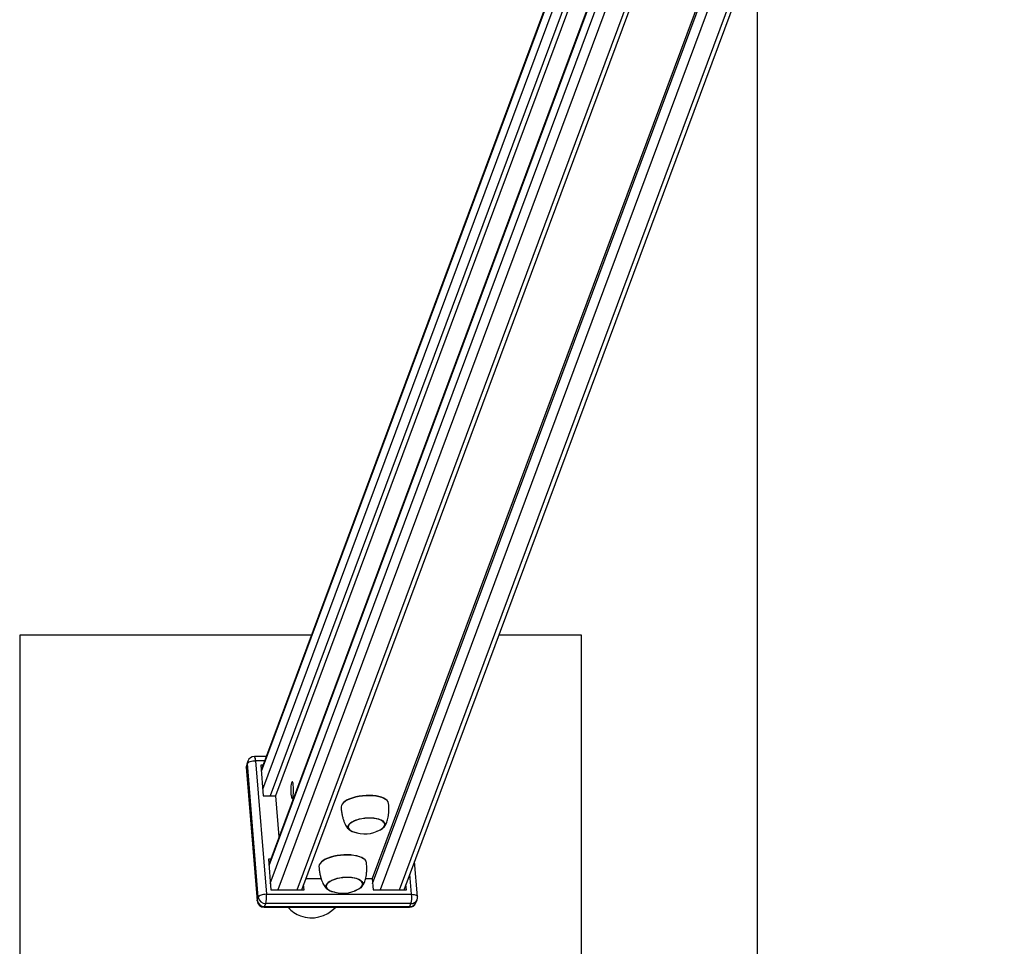
# Model space of a CAD drawing. Units: millimetres. Extents: x 90526 to 100432, y 142783 to 150583.
# Drawn here: x 90526 to 91227, y 145402 to 146061 of the extents above; entities that cross this region are included whole.
import ezdxf
from ezdxf.lldxf.tags import DXFTag

# ---------------------------------------------------------------- set-up
doc = ezdxf.new("R2010")
doc.units = ezdxf.units.MM
for name, color, linetype in [('Default', 7, 'Continuous'), ('SAFETY_AREA', 7, 'Continuous'), ('TIPTAP', 7, 'Continuous')]:
    doc.layers.add(name, color=color, linetype=linetype)
tags = doc.linetypes.add('HIDDEN2', pattern=[4.7625, 3.175, -1.5875]).pattern_tags.tags
tags[6:7] = [DXFTag(74, 4), DXFTag(75, 0), DXFTag(340, '0'), DXFTag(46, 0.0), DXFTag(50, 0.0), DXFTag(44, 0.0), DXFTag(45, 0.0)]
tags[4:5] = [DXFTag(74, 4), DXFTag(75, 0), DXFTag(340, '0'), DXFTag(46, 0.0), DXFTag(50, 0.0), DXFTag(44, 0.0), DXFTag(45, 0.0)]

# ---------------------------------------------------------------- blocks, each defined once
blk = doc.blocks.new('SE5')
at = {"layer": 'SAFETY_AREA', "color": 7, "linetype": 'Continuous'}
blk.add_line((91051.26, 150583.06), (91051.26, 142783.06), dxfattribs=at)
blk = doc.blocks.new('SE4')
at = {"layer": 'Default'}
blk.add_blockref('SE5', (0, 0), dxfattribs=at)
blk = doc.blocks.new('SE7')
at = {"layer": 'Default', "color": 7, "linetype": 'HIDDEN2'}
for p, q in [((90526.16, 145623.13), (90526.16, 145223.13)), ((90733.89, 145623.13), (90526.16, 145623.13)), ((90926.16, 145623.13), (90867.38, 145623.13)), ((90926.16, 145223.13), (90926.16, 145623.13))]:
    blk.add_line(p, q, dxfattribs=at)
at = {"layer": 'TIPTAP', "color": 7, "linetype": 'Continuous'}
for p, q in [((91200, 146585.32), (90777.17, 145449.87)), ((90777.46, 145446.25), (91201.64, 146585.32)), ((91209.72, 146588.28), (90782.76, 145441.71)), ((90796.54, 145441.71), (91223.51, 146588.28)), ((90799.82, 145441.71), (91227.18, 146589.33)), ((91057.04, 146490.91), (90698.06, 145526.91)), ((91057.24, 146490.35), (90698.13, 145526)), ((90699.16, 145513.31), (91060.64, 146484.03)), ((91066.46, 146480.9), (90704.45, 145508.78)), ((91070.38, 146480.86), (90708.39, 145508.78)), ((91074.27, 146455.53), (90703.49, 145459.84)), ((91074.41, 146454.8), (90703.56, 145458.93)), ((90704.59, 145446.25), (91076.6, 146445.24)), ((91080.19, 146436.13), (90709.88, 145441.71)), ((90723.67, 145441.71), (91092.02, 146430.88)), ((90726.95, 145441.71), (91095.33, 146430.97)), ((90688.59, 145533.34), (90687.8, 145531.22)), ((90689.62, 145532.77), (90690.35, 145533.09)), ((90690.35, 145533.09), (90691.19, 145533.35)), ((90691.19, 145533.35), (90692.12, 145533.54)), ((90692.12, 145533.54), (90693.08, 145533.66)), ((90693.08, 145533.66), (90694.06, 145533.7)), ((90701.66, 145536.59), (90693.27, 145536.59)), ((90700.59, 145533.7), (90694.06, 145533.7)), ((90694.06, 145533.7), (90701.77, 145438.54)), ((90687.5, 145529.07), (90687.56, 145529.48)), ((90687.5, 145529.07), (90695.21, 145433.91)), ((90687.56, 145529.48), (90688.35, 145531.59)), ((90687.56, 145529.48), (90695.27, 145434.32)), ((90688.35, 145531.59), (90688.6, 145532)), ((90696.05, 145436.43), (90688.35, 145531.59)), ((90688.6, 145532), (90689.02, 145532.4)), ((90689.02, 145532.4), (90689.62, 145532.77)), ((90697.76, 145530.53), (90699.52, 145508.78)), ((90699.41, 145530.53), (90697.76, 145530.53)), ((90698.31, 145527.57), (90698, 145527.57)), ((90719.13, 145514.26), (90719.1, 145512.77)), ((90719.1, 145512.77), (90719.13, 145511.28)), ((90719.23, 145515.66), (90719.13, 145514.26)), ((90719.38, 145516.87), (90719.23, 145515.66)), ((90719.58, 145517.83), (90719.38, 145516.87)), ((90719.82, 145518.46), (90719.58, 145517.83)), ((90720.08, 145518.74), (90719.82, 145518.46)), ((90720.34, 145518.64), (90720.08, 145518.74)), ((90720.58, 145518.17), (90720.34, 145518.64)), ((90720.8, 145517.36), (90720.58, 145518.17)), ((90720.98, 145516.26), (90720.8, 145517.36)), ((90721.11, 145514.94), (90720.98, 145516.26)), ((90721.17, 145513.48), (90721.11, 145514.94)), ((90721.11, 145510.52), (90721.17, 145511.98)), ((90721.17, 145511.98), (90721.17, 145513.48)), ((90699.52, 145508.78), (90708.39, 145508.78)), ((90708.39, 145508.78), (90710.77, 145479.39)), ((90719.13, 145511.28), (90719.22, 145509.88)), ((90719.22, 145509.88), (90719.38, 145508.66)), ((90719.38, 145508.66), (90719.58, 145507.69)), ((90719.58, 145507.69), (90719.81, 145507.05)), ((90719.81, 145507.05), (90720.07, 145506.76)), ((90720.07, 145506.76), (90720.33, 145506.85)), ((90720.33, 145506.85), (90720.58, 145507.31)), ((90720.58, 145507.31), (90720.8, 145508.11)), ((90720.8, 145508.11), (90720.98, 145509.2)), ((90720.98, 145509.2), (90721.11, 145510.52)), ((90756.74, 145503.91), (90757.97, 145504.88)), ((90759.43, 145505.73), (90757.89, 145504.81)), ((90757.97, 145504.88), (90759.5, 145505.79)), ((90761.23, 145506.56), (90759.43, 145505.73)), ((90759.5, 145505.79), (90761.29, 145506.62)), ((90763.26, 145507.29), (90761.23, 145506.56)), ((90761.29, 145506.62), (90763.31, 145507.34)), ((90765.48, 145507.9), (90763.26, 145507.29)), ((90763.31, 145507.34), (90765.51, 145507.95)), ((90767.83, 145508.37), (90765.48, 145507.9)), ((90765.51, 145507.95), (90767.85, 145508.43)), ((90770.27, 145508.71), (90767.83, 145508.37)), ((90767.85, 145508.43), (90770.27, 145508.76)), ((90770.27, 145508.76), (90772.73, 145508.95)), ((90772.74, 145508.9), (90770.27, 145508.71)), ((90772.73, 145508.95), (90775.17, 145508.99)), ((90775.2, 145508.94), (90772.74, 145508.9)), ((90775.17, 145508.99), (90777.55, 145508.88)), ((90777.59, 145508.83), (90775.2, 145508.94)), ((90777.55, 145508.88), (90779.8, 145508.61)), ((90779.85, 145508.56), (90777.59, 145508.83)), ((90779.8, 145508.61), (90781.88, 145508.21)), ((90781.95, 145508.15), (90779.85, 145508.56)), ((90781.88, 145508.21), (90783.76, 145507.66)), ((90783.83, 145507.61), (90781.95, 145508.15)), ((90783.76, 145507.66), (90785.37, 145506.99)), ((90785.46, 145506.93), (90783.83, 145507.61)), ((90785.37, 145506.99), (90786.63, 145506.27)), ((90786.8, 145506.15), (90785.46, 145506.93)), ((90786.72, 145506.21), (90786.63, 145506.27)), ((90787.82, 145505.28), (90786.8, 145506.15)), ((90788.51, 145504.33), (90787.82, 145505.28)), ((90755.17, 145501.76), (90754.96, 145500.72)), ((90754.96, 145500.72), (90754.97, 145500.38)), ((90755.74, 145502.81), (90755.17, 145501.76)), ((90756.65, 145503.83), (90755.74, 145502.81)), ((90756.67, 145503.85), (90756.59, 145503.77)), ((90757.89, 145504.81), (90756.65, 145503.83)), ((90756.67, 145503.85), (90756.74, 145503.91)), ((90788.84, 145503.32), (90788.51, 145504.33)), ((90788.86, 145503.13), (90788.84, 145503.32)), ((90764.1, 145490.78), (90765.81, 145491.46)), ((90765.83, 145491.36), (90764.16, 145490.69)), ((90765.92, 145491.39), (90764.24, 145490.73)), ((90765.81, 145491.46), (90767.71, 145492.02)), ((90767.7, 145491.93), (90765.83, 145491.36)), ((90767.79, 145491.95), (90765.92, 145491.39)), ((90769.71, 145492.37), (90767.7, 145491.93)), ((90767.71, 145492.02), (90769.76, 145492.46)), ((90769.81, 145492.38), (90767.79, 145491.95)), ((90771.82, 145492.67), (90769.71, 145492.37)), ((90769.76, 145492.46), (90771.9, 145492.76)), ((90771.92, 145492.68), (90769.81, 145492.38)), ((90773.96, 145492.82), (90771.82, 145492.67)), ((90771.9, 145492.76), (90774.08, 145492.91)), ((90774.06, 145492.83), (90771.92, 145492.68)), ((90776.08, 145492.83), (90773.96, 145492.82)), ((90776.18, 145492.83), (90774.06, 145492.83)), ((90774.08, 145492.91), (90776.23, 145492.91)), ((90778.11, 145492.69), (90776.08, 145492.83)), ((90778.21, 145492.68), (90776.18, 145492.83)), ((90776.23, 145492.91), (90778.29, 145492.76)), ((90780.01, 145492.4), (90778.11, 145492.69)), ((90780.1, 145492.38), (90778.21, 145492.68)), ((90778.29, 145492.76), (90780.21, 145492.46)), ((90781.72, 145491.98), (90780.01, 145492.4)), ((90781.8, 145491.95), (90780.1, 145492.38)), ((90780.21, 145492.46), (90781.93, 145492.02)), ((90783.19, 145491.42), (90781.72, 145491.98)), ((90783.26, 145491.39), (90781.8, 145491.95)), ((90781.93, 145492.02), (90783.42, 145491.46)), ((90784.39, 145490.76), (90783.19, 145491.42)), ((90784.44, 145490.73), (90783.26, 145491.39)), ((90783.42, 145491.46), (90784.62, 145490.78)), ((90759.92, 145486.43), (90760.08, 145487.35)), ((90760.11, 145485.54), (90759.92, 145486.43)), ((90760.08, 145487.35), (90760.6, 145488.27)), ((90760.66, 145484.7), (90760.11, 145485.54)), ((90760.28, 145487.35), (90760.12, 145486.45)), ((90760.26, 145487.31), (90760.12, 145486.4)), ((90760.12, 145486.45), (90760.31, 145485.57)), ((90760.12, 145486.4), (90760.33, 145485.53)), ((90760.76, 145488.21), (90760.26, 145487.31)), ((90760.79, 145488.26), (90760.28, 145487.35)), ((90760.31, 145485.57), (90760.85, 145484.74)), ((90760.33, 145485.53), (90760.88, 145484.7)), ((90760.6, 145488.27), (90761.46, 145489.16)), ((90761.55, 145483.93), (90760.66, 145484.7)), ((90761.59, 145489.09), (90760.76, 145488.21)), ((90761.64, 145489.14), (90760.79, 145488.26)), ((90760.85, 145484.74), (90761.72, 145483.98)), ((90760.88, 145484.7), (90761.77, 145483.94)), ((90761.46, 145489.16), (90762.64, 145490.01)), ((90762.75, 145483.25), (90761.55, 145483.93)), ((90762.73, 145489.93), (90761.59, 145489.09)), ((90762.8, 145489.97), (90761.64, 145489.14)), ((90761.72, 145483.98), (90762.91, 145483.31)), ((90761.77, 145483.94), (90762.97, 145483.28)), ((90762.64, 145490.01), (90764.1, 145490.78)), ((90764.16, 145490.69), (90762.73, 145489.93)), ((90764.24, 145490.73), (90762.8, 145489.97)), ((90782.06, 145483.93), (90780.36, 145483.25)), ((90783.53, 145484.7), (90782.06, 145483.93)), ((90782.96, 145484.5), (90783.43, 145484.78)), ((90783.43, 145484.78), (90784.58, 145485.61)), ((90784.7, 145485.54), (90783.53, 145484.7)), ((90785.28, 145490.01), (90784.39, 145490.76)), ((90785.32, 145489.97), (90784.44, 145490.73)), ((90784.58, 145485.61), (90785.41, 145486.49)), ((90784.62, 145490.78), (90785.5, 145490.01)), ((90785.56, 145486.43), (90784.7, 145485.54)), ((90785.84, 145489.18), (90785.28, 145490.01)), ((90785.86, 145489.14), (90785.32, 145489.97)), ((90785.41, 145486.49), (90785.9, 145487.4)), ((90785.5, 145490.01), (90786.05, 145489.16)), ((90786.08, 145487.35), (90785.56, 145486.43)), ((90786.05, 145488.3), (90785.84, 145489.18)), ((90786.05, 145488.26), (90785.86, 145489.14)), ((90785.88, 145487.35), (90786.05, 145488.26)), ((90785.9, 145487.4), (90786.05, 145488.3)), ((90786.05, 145489.16), (90786.25, 145488.27)), ((90786.25, 145488.27), (90786.08, 145487.35)), ((90764.23, 145482.68), (90762.75, 145483.25)), ((90762.91, 145483.31), (90763.8, 145482.95)), ((90762.97, 145483.28), (90763.8, 145482.95)), ((90765.96, 145482.24), (90764.23, 145482.68)), ((90766.61, 145482.12), (90765.96, 145482.24)), ((90780.36, 145483.25), (90780.31, 145483.23)), ((90703.19, 145463.47), (90704.96, 145441.71)), ((90704.84, 145463.47), (90703.19, 145463.47)), ((90743.69, 145463.46), (90742.15, 145462.55)), ((90742.23, 145462.62), (90743.76, 145463.53)), ((90745.49, 145464.3), (90743.69, 145463.46)), ((90743.76, 145463.53), (90745.55, 145464.36)), ((90747.53, 145465.02), (90745.49, 145464.3)), ((90745.55, 145464.36), (90747.57, 145465.08)), ((90749.74, 145465.63), (90747.53, 145465.02)), ((90747.57, 145465.08), (90749.77, 145465.69)), ((90752.09, 145466.11), (90749.74, 145465.63)), ((90749.77, 145465.69), (90752.11, 145466.16)), ((90754.53, 145466.45), (90752.09, 145466.11)), ((90752.11, 145466.16), (90754.53, 145466.5)), ((90754.53, 145466.5), (90756.99, 145466.69)), ((90757.01, 145466.64), (90754.53, 145466.45)), ((90756.99, 145466.69), (90759.44, 145466.73)), ((90759.46, 145466.68), (90757.01, 145466.64)), ((90759.44, 145466.73), (90761.81, 145466.61)), ((90761.85, 145466.57), (90759.46, 145466.68)), ((90761.81, 145466.61), (90764.06, 145466.35)), ((90764.12, 145466.3), (90761.85, 145466.57)), ((90764.06, 145466.35), (90766.15, 145465.94)), ((90766.21, 145465.89), (90764.12, 145466.3)), ((90766.15, 145465.94), (90768.02, 145465.4)), ((90768.09, 145465.34), (90766.21, 145465.89)), ((90768.02, 145465.4), (90769.64, 145464.73)), ((90769.72, 145464.67), (90768.09, 145465.34)), ((90769.64, 145464.73), (90770.89, 145464.01)), ((90771.06, 145463.89), (90769.72, 145464.67)), ((90770.98, 145463.95), (90770.89, 145464.01)), ((90772.09, 145463.02), (90771.06, 145463.89)), ((90772.77, 145462.07), (90772.09, 145463.02)), ((90703.74, 145460.51), (90703.43, 145460.51)), ((90739.44, 145459.5), (90739.22, 145458.45)), ((90739.22, 145458.45), (90739.23, 145458.12)), ((90740, 145460.55), (90739.44, 145459.5)), ((90740.92, 145461.57), (90740, 145460.55)), ((90740.93, 145461.59), (90740.85, 145461.51)), ((90742.15, 145462.55), (90740.92, 145461.57)), ((90740.93, 145461.59), (90741, 145461.65)), ((90741, 145461.65), (90742.23, 145462.62)), ((90773.1, 145461.06), (90772.77, 145462.07)), ((90773.12, 145460.87), (90773.1, 145461.06)), ((90809.37, 145436.83), (90807.34, 145461.89)), ((90729.99, 145449.87), (90740.72, 145449.87)), ((90748.36, 145448.52), (90750.07, 145449.19)), ((90750.09, 145449.1), (90748.42, 145448.43)), ((90750.18, 145449.13), (90748.5, 145448.47)), ((90750.07, 145449.19), (90751.97, 145449.76)), ((90751.96, 145449.67), (90750.09, 145449.1)), ((90752.06, 145449.69), (90750.18, 145449.13)), ((90753.97, 145450.1), (90751.96, 145449.67)), ((90751.97, 145449.76), (90754.03, 145450.2)), ((90754.08, 145450.12), (90752.06, 145449.69)), ((90756.08, 145450.41), (90753.97, 145450.1)), ((90754.03, 145450.2), (90756.17, 145450.5)), ((90756.18, 145450.42), (90754.08, 145450.12)), ((90758.22, 145450.56), (90756.08, 145450.41)), ((90756.17, 145450.5), (90758.34, 145450.65)), ((90758.33, 145450.57), (90756.18, 145450.42)), ((90760.34, 145450.57), (90758.22, 145450.56)), ((90760.44, 145450.57), (90758.33, 145450.57)), ((90758.34, 145450.65), (90760.49, 145450.65)), ((90762.37, 145450.43), (90760.34, 145450.57)), ((90762.47, 145450.42), (90760.44, 145450.57)), ((90760.49, 145450.65), (90762.55, 145450.5)), ((90764.27, 145450.14), (90762.37, 145450.43)), ((90764.36, 145450.12), (90762.47, 145450.42)), ((90762.55, 145450.5), (90764.47, 145450.2)), ((90765.98, 145449.71), (90764.27, 145450.14)), ((90766.06, 145449.69), (90764.36, 145450.12)), ((90764.47, 145450.2), (90766.19, 145449.76)), ((90767.46, 145449.16), (90765.98, 145449.71)), ((90767.52, 145449.13), (90766.06, 145449.69)), ((90766.19, 145449.76), (90767.68, 145449.19)), ((90768.65, 145448.5), (90767.46, 145449.16)), ((90768.7, 145448.47), (90767.52, 145449.13)), ((90767.68, 145449.19), (90768.88, 145448.52)), ((90772.49, 145449.87), (90777.17, 145449.87)), ((90777.17, 145449.87), (90777.83, 145441.71)), ((90805.17, 145438.54), (90804, 145452.94)), ((90727.25, 145441.71), (90727.2, 145442.38)), ((90728.59, 145441.71), (90728.3, 145445.34)), ((90744.18, 145444.17), (90744.35, 145445.09)), ((90744.38, 145443.28), (90744.18, 145444.17)), ((90744.35, 145445.09), (90744.86, 145446.01)), ((90744.54, 145445.09), (90744.38, 145444.19)), ((90744.53, 145445.05), (90744.38, 145444.14)), ((90744.38, 145444.19), (90744.57, 145443.31)), ((90744.38, 145444.14), (90744.59, 145443.26)), ((90744.92, 145442.44), (90744.38, 145443.28)), ((90745.02, 145445.95), (90744.53, 145445.05)), ((90745.05, 145445.99), (90744.54, 145445.09)), ((90744.57, 145443.31), (90745.11, 145442.48)), ((90744.59, 145443.26), (90745.15, 145442.44)), ((90744.86, 145446.01), (90745.72, 145446.9)), ((90745.81, 145441.66), (90744.92, 145442.44)), ((90745.85, 145446.83), (90745.02, 145445.95)), ((90745.9, 145446.87), (90745.05, 145445.99)), ((90745.11, 145442.48), (90745.98, 145441.72)), ((90745.15, 145442.44), (90746.04, 145441.68)), ((90745.72, 145446.9), (90746.9, 145447.75)), ((90747, 145447.67), (90745.85, 145446.83)), ((90747.06, 145447.71), (90745.9, 145446.87)), ((90746.9, 145447.75), (90748.36, 145448.52)), ((90748.42, 145448.43), (90747, 145447.67)), ((90748.5, 145448.47), (90747.06, 145447.71)), ((90767.79, 145442.44), (90766.33, 145441.66)), ((90767.22, 145442.23), (90767.69, 145442.51)), ((90767.69, 145442.51), (90768.84, 145443.35)), ((90768.97, 145443.28), (90767.79, 145442.44)), ((90769.54, 145447.74), (90768.65, 145448.5)), ((90769.58, 145447.71), (90768.7, 145448.47)), ((90768.84, 145443.35), (90769.67, 145444.23)), ((90768.88, 145448.52), (90769.77, 145447.75)), ((90769.82, 145444.17), (90768.97, 145443.28)), ((90770.1, 145446.92), (90769.54, 145447.74)), ((90770.12, 145446.87), (90769.58, 145447.71)), ((90769.67, 145444.23), (90770.16, 145445.13)), ((90769.77, 145447.75), (90770.31, 145446.9)), ((90770.34, 145445.09), (90769.82, 145444.17)), ((90770.31, 145446.04), (90770.1, 145446.92)), ((90770.31, 145445.99), (90770.12, 145446.87)), ((90770.15, 145445.09), (90770.31, 145445.99)), ((90770.16, 145445.13), (90770.31, 145446.04)), ((90770.31, 145446.9), (90770.51, 145446.01)), ((90770.51, 145446.01), (90770.34, 145445.09)), ((90800.13, 145441.71), (90800.07, 145442.38)), ((90801.47, 145441.71), (90801.17, 145445.34)), ((90695.27, 145434.32), (90696.05, 145436.43)), ((90696.3, 145436.84), (90696.05, 145436.43)), ((90696.73, 145437.24), (90696.3, 145436.84)), ((90697.32, 145437.6), (90696.73, 145437.24)), ((90698.05, 145437.92), (90697.32, 145437.6)), ((90698.9, 145438.19), (90698.05, 145437.92)), ((90699.82, 145438.38), (90698.9, 145438.19)), ((90700.79, 145438.5), (90699.82, 145438.38)), ((90701.77, 145438.54), (90700.79, 145438.5)), ((90701.77, 145438.54), (90805.17, 145438.54)), ((90704.96, 145441.71), (90728.59, 145441.71)), ((90747.01, 145440.99), (90745.81, 145441.66)), ((90745.98, 145441.72), (90747.17, 145441.05)), ((90746.04, 145441.68), (90747.23, 145441.02)), ((90748.5, 145440.42), (90747.01, 145440.99)), ((90747.17, 145441.05), (90748.06, 145440.68)), ((90747.23, 145441.02), (90748.06, 145440.68)), ((90750.22, 145439.98), (90748.5, 145440.42)), ((90750.88, 145439.86), (90750.22, 145439.98)), ((90764.62, 145440.99), (90764.57, 145440.97)), ((90766.33, 145441.66), (90764.62, 145440.99)), ((90777.83, 145441.71), (90801.47, 145441.71)), ((90805.17, 145438.54), (90806.12, 145438.5)), ((90806.12, 145438.5), (90806.99, 145438.38)), ((90806.99, 145438.38), (90807.77, 145438.19)), ((90807.77, 145438.19), (90808.42, 145437.92)), ((90808.42, 145437.92), (90808.92, 145437.6)), ((90808.92, 145437.6), (90809.23, 145437.24)), ((90809.23, 145437.24), (90809.37, 145436.84)), ((90809.37, 145436.84), (90809.37, 145436.83)), ((90695.21, 145433.91), (90695.27, 145434.32)), ((90700.19, 145429.32), (90700.23, 145429.32)), ((90700.19, 145429.32), (90803.6, 145429.32)), ((90700.23, 145429.32), (90700.4, 145429.46)), ((90700.4, 145429.46), (90700.56, 145429.78)), ((90700.56, 145429.78), (90701.35, 145431.9)), ((90700.56, 145429.78), (90803.96, 145429.78)), ((90804.75, 145431.9), (90701.35, 145431.9)), ((90803.63, 145429.32), (90803.6, 145429.32)), ((90803.8, 145429.46), (90803.63, 145429.32)), ((90803.96, 145429.78), (90803.8, 145429.46)), ((90803.96, 145429.78), (90804.75, 145431.9)), ((90808.28, 145432.57), (90809.07, 145434.68))]:
    blk.add_line(p, q, dxfattribs=at)
for centre, radius, start, end in [((90692.16, 145531.96), 3.83, 158.9198, 185.51877), ((90693.27, 145531.59), 5, 90, 159.57519), ((90690.1, 145534.18), 3.99, 353.19936, 37.29045), ((90692.49, 145529.48), 5, 159.57519, 184.62934), ((90691.71, 145529.8), 4.16, 160.02947, 184.43985), ((90771.68, 145504.69), 23.13, 250.07208, 299.18659), ((90780.1, 145490.35), 6.51, 295.9723, 332.58251), ((90755.94, 145462.42), 23.12, 250.07208, 299.18659), ((90764.37, 145448.09), 6.51, 295.9577, 332.58778), ((90701.23, 145437.11), 5.22, 187.53244, 271.31027), ((90682.16, 145436.44), 19.72, 346.66711, 6.10586), ((90785.57, 145436.45), 19.71, 346.65833, 6.10645), ((90804.38, 145436.43), 5, 339.57519, 4.62934), ((90700.19, 145434.32), 5, 184.62934, 270), ((90700.44, 145435), 5.22, 187.54148, 271.29974), ((90803.6, 145434.32), 5, 270, 339.57519), ((90804.12, 145434.28), 4.5, 267.96809, 337.69591), ((90804.91, 145436.39), 4.5, 267.96449, 337.69951)]:
    blk.add_arc(centre, radius, start, end, dxfattribs=at)
for start_param, end_param in [(5.831382, 6.283185), (0, 1.093574)]:
    blk.add_ellipse((90735.54, 145448.33), major_axis=(-9.38, -25.2), ratio=0.892539, start_param=start_param, end_param=end_param, dxfattribs=at)
for points, knots in [([(90754.96, 145500.48), (90755.04, 145499.65), (90755.21, 145497.86), (90755.65, 145495.22), (90756.25, 145492.68), (90756.96, 145490.5), (90757.76, 145488.65), (90758.64, 145487.08), (90759.61, 145485.74), (90760.45, 145484.84), (90760.97, 145484.39), (90761.1, 145484.27)], [0, 0, 0, 0, 0.143623, 0.311266, 0.458287, 0.585078, 0.69473, 0.791734, 0.881245, 0.968096, 1, 1, 1, 1]), ([(90785.4, 145486.23), (90785.66, 145486.56), (90786.23, 145487.27), (90786.97, 145488.54), (90787.63, 145490.03), (90788.17, 145491.72), (90788.6, 145493.65), (90788.89, 145495.85), (90789.03, 145498.34), (90789.02, 145500.83), (90788.9, 145502.48), (90788.85, 145503.23)], [0, 0, 0, 0, 0.072297, 0.156585, 0.244476, 0.340452, 0.448682, 0.572492, 0.713806, 0.871483, 1, 1, 1, 1]), ([(90739.23, 145458.22), (90739.3, 145457.39), (90739.47, 145455.6), (90739.91, 145452.96), (90740.51, 145450.42), (90741.22, 145448.24), (90742.02, 145446.39), (90742.9, 145444.82), (90743.87, 145443.48), (90744.71, 145442.58), (90745.23, 145442.12), (90745.37, 145442)], [0, 0, 0, 0, 0.143624, 0.311272, 0.458289, 0.58508, 0.694743, 0.791729, 0.881261, 0.968095, 1, 1, 1, 1]), ([(90769.66, 145443.97), (90769.92, 145444.3), (90770.49, 145445.01), (90771.23, 145446.28), (90771.89, 145447.77), (90772.43, 145449.45), (90772.86, 145451.38), (90773.15, 145453.59), (90773.3, 145456.07), (90773.28, 145458.57), (90773.17, 145460.22), (90773.12, 145460.96)], [0, 0, 0, 0, 0.072312, 0.156586, 0.244477, 0.340453, 0.448682, 0.572495, 0.713808, 0.871484, 1, 1, 1, 1])]:
    blk.add_open_spline(points, degree=3, knots=knots, dxfattribs=at)
blk = doc.blocks.new('SE6')
at = {"layer": 'Default'}
blk.add_blockref('SE7', (0, 0), dxfattribs=at)
blk = doc.blocks.new('SE3')
for name in ['SE4', 'SE6']:
    blk.add_blockref(name, (0, 0))
blk = doc.blocks.new('SE2')
at = {"layer": 'Default'}
blk.add_blockref('SE3', (0, 0), dxfattribs=at)
blk = doc.blocks.new('SE1')
blk.add_blockref('SE2', (0, 0))
blk = doc.blocks.new('SE')
at = {"layer": 'Default'}
blk.add_blockref('SE1', (0, 0), dxfattribs=at)

msp = doc.modelspace()

# ---------------------------------------------------------------- block references
msp.add_blockref('SE', (0, 0))

doc.saveas('drawing.dxf')
